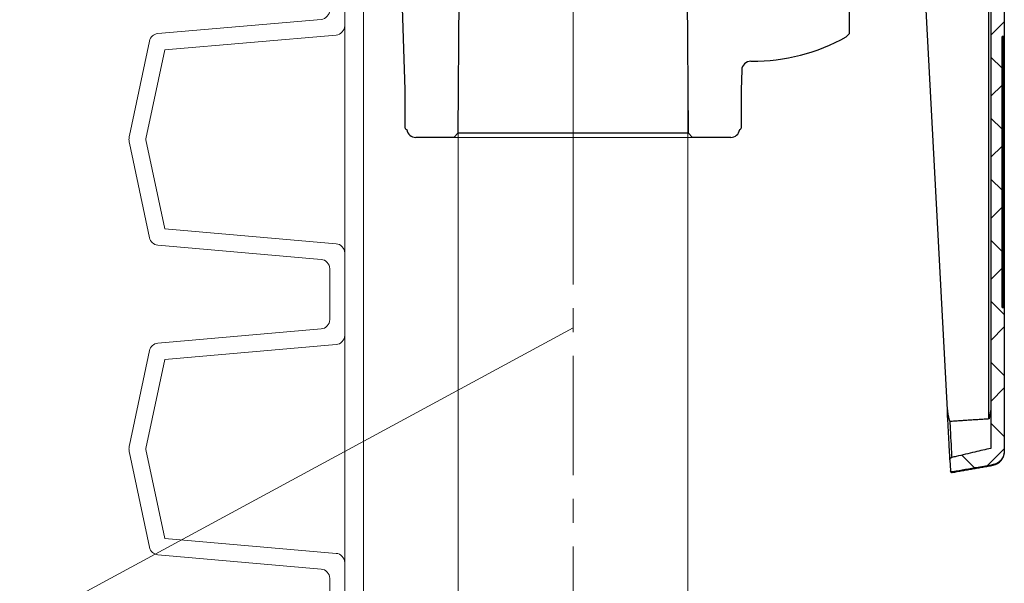
# Model space of a CAD drawing. Units: millimetres. Extents: x 3 to 3653, y 0 to 2011.
# Drawn here: x 487 to 592, y 492 to 552 of the extents above; entities that cross this region are included whole.
import ezdxf

# ---------------------------------------------------------------- set-up
doc = ezdxf.new("R2010")
doc.units = ezdxf.units.MM
doc.header["$MEASUREMENT"] = 0
doc.linetypes.add('CENTERX2', pattern=[20.32, 12.7, -2.54, 2.54, -2.54])
doc.layers.get('0').update_dxf_attribs({"lineweight": 5})

# ---------------------------------------------------------------- blocks, each defined once
blk = doc.blocks.new('A$C4BA82D67')
at = {"linetype": 'Continuous', "lineweight": 0}
h = blk.add_hatch(dxfattribs=at)
h.set_pattern_fill('ANSI37', scale=1.448261, style=0)
h.set_pattern_definition([(45, (-156.1645, -155.4516), (-3.25144, 3.25144), []), (135, (-156.1645, -155.4516), (-3.25144, -3.25144), [])])
edge = h.paths.add_edge_path(flags=0)
edge.add_line((44.63, 69.29), (44.72, 66.64))
edge.add_line((44.72, 66.64), (42.52, 66.64))
edge.add_line((42.52, 66.64), (42.58, 60.12))
edge.add_line((42.58, 60.12), (52.64, 60.12))
edge.add_ellipse((52.64, 61.09), major_axis=(-0.966, 0), ratio=0.999929, start_angle=90, end_angle=156.1273)
edge.add_line((53.52, 60.7), (56.05, 66.4))
edge.add_line((56.05, 66.4), (56.22, 67.85))
edge.add_line((56.22, 67.85), (105.55, 67.85))
edge.add_spline(control_points=[(105.55, 67.85), (105.87, 66.46), (106.2, 65.07), (106.52, 63.68)], knot_values=[0, 0, 0, 0, 0.00886, 0.00886, 0.00886, 0.00886], weights=[1, 1, 1, 1], degree=3, periodic=0)
edge.add_spline(control_points=[(106.52, 63.68), (106.53, 63.65), (106.54, 63.62), (106.56, 63.6), (106.58, 63.58), (106.6, 63.56), (106.62, 63.54), (106.64, 63.52), (106.67, 63.51), (106.69, 63.5), (106.72, 63.5), (106.75, 63.49), (106.78, 63.49)], knot_values=[0, 0, 0, 0, 0.000184, 0.000184, 0.000184, 0.000355, 0.000355, 0.000355, 0.000527, 0.000527, 0.000527, 0.000699, 0.000699, 0.000699, 0.000699], weights=[1, 1, 1, 1, 1, 1, 1, 1, 1, 1, 1, 1, 1], degree=3, periodic=0)
edge.add_line((106.78, 63.49), (107.93, 63.56))
edge.add_spline(control_points=[(107.93, 63.56), (107.95, 63.56), (107.97, 63.56), (107.98, 63.57), (108, 63.57), (108.01, 63.58), (108.02, 63.59), (108.04, 63.6), (108.05, 63.62), (108.05, 63.63), (108.06, 63.65), (108.07, 63.66), (108.07, 63.68), (108.07, 63.69), (108.07, 63.71), (108.07, 63.73)], knot_values=[0, 0, 0, 0, 0.000107, 0.000107, 0.000107, 0.000208, 0.000208, 0.000208, 0.000308, 0.000308, 0.000308, 0.000407, 0.000407, 0.000407, 0.000507, 0.000507, 0.000507, 0.000507], weights=[1, 1, 1, 1, 1, 1, 1, 1, 1, 1, 1, 1, 1, 1, 1, 1], degree=3, periodic=0)
edge.add_spline(control_points=[(108.07, 63.73), (107.81, 65.18), (107.55, 66.64), (107.29, 68.1)], knot_values=[0, 0, 0, 0, 0.009196, 0.009196, 0.009196, 0.009196], weights=[1, 1, 1, 1], degree=3, periodic=0)
edge.add_spline(control_points=[(107.29, 68.1), (107.26, 68.27), (107.19, 68.44), (107.1, 68.59), (107.02, 68.73), (106.9, 68.86), (106.78, 68.96), (106.64, 69.07), (106.49, 69.15), (106.33, 69.21), (106.18, 69.26), (106.01, 69.29), (105.84, 69.29)], knot_values=[0, 0, 0, 0, 0.001099, 0.001099, 0.001099, 0.002123, 0.002123, 0.002123, 0.003165, 0.003165, 0.003165, 0.004206, 0.004206, 0.004206, 0.004206], weights=[1, 1, 1, 1, 1, 1, 1, 1, 1, 1, 1, 1, 1], degree=3, periodic=0)
edge.add_line((105.84, 69.29), (90.65, 69.29))
edge.add_spline(control_points=[(90.65, 69.29), (90.64, 69.29), (90.63, 69.29), (90.63, 69.29), (90.62, 69.29), (90.6, 69.28), (90.6, 69.28), (90.59, 69.27), (90.58, 69.26), (90.57, 69.26), (90.57, 69.25), (90.56, 69.24), (90.56, 69.23), (90.55, 69.22), (90.55, 69.21), (90.55, 69.2)], knot_values=[0, 0, 0, 0, 0.00005, 0.00005, 0.00005, 0.000118, 0.000118, 0.000118, 0.000185, 0.000185, 0.000185, 0.000252, 0.000252, 0.000252, 0.000318, 0.000318, 0.000318, 0.000318], weights=[1, 1, 1, 1, 1, 1, 1, 1, 1, 1, 1, 1, 1, 1, 1, 1], degree=3, periodic=0)
edge.add_line((90.55, 69.2), (90.55, 69.05))
edge.add_line((90.55, 69.05), (61.65, 69.05))
edge.add_line((61.65, 69.05), (61.65, 69.2))
edge.add_spline(control_points=[(61.65, 69.2), (61.65, 69.2), (61.65, 69.21), (61.65, 69.22), (61.65, 69.23), (61.65, 69.24), (61.64, 69.25), (61.63, 69.26), (61.63, 69.27), (61.62, 69.27), (61.61, 69.28), (61.6, 69.28), (61.59, 69.29), (61.58, 69.29), (61.57, 69.29), (61.56, 69.29)], knot_values=[0, 0, 0, 0, 0.000043, 0.000043, 0.000043, 0.000111, 0.000111, 0.000111, 0.000179, 0.000179, 0.000179, 0.000248, 0.000248, 0.000248, 0.000316, 0.000316, 0.000316, 0.000316], weights=[1, 1, 1, 1, 1, 1, 1, 1, 1, 1, 1, 1, 1, 1, 1, 1], degree=3, periodic=0)
edge.add_line((61.56, 69.29), (44.63, 69.29))
at = {"color": 7, "linetype": 'Continuous', "lineweight": 30}
for p, q in [((44.63, 69.29), (61.56, 69.29)), ((61.56, 69.29), (64.03, 69.29)), ((64.03, 69.29), (88.16, 69.29)), ((88.16, 69.29), (90.65, 69.29)), ((90.65, 69.29), (105.84, 69.29)), ((105.84, 69.29), (105.92, 69.29)), ((61.65, 69.2), (61.65, 69.05)), ((64.03, 69.2), (61.65, 69.2)), ((90.55, 69.05), (61.65, 69.05)), ((64.03, 69.05), (64.03, 69.2)), ((88.16, 69.2), (64.03, 69.2)), ((88.16, 69.05), (88.16, 69.2)), ((90.55, 69.2), (88.16, 69.2)), ((90.55, 69.05), (90.55, 69.2)), ((102.42, 67.65), (56.2, 67.65)), ((56.22, 67.85), (105.55, 67.85)), ((107.35, 68.1), (107.29, 68.1)), ((101.45, 63.22), (56.66, 60.84)), ((106.78, 63.49), (107.93, 63.56)), ((61.34, 52.77), (57.01, 52.77)), ((61.68, 52.42), (61.34, 52.77)), ((64.3, 42.26), (64.3, 42.35)), ((65.23, 41.3), (67.33, 41.23)), ((67.33, 41.23), (71.44, 41.23)), ((72.41, 40.12), (72.41, 36.06)), ((72.41, 36.06), (71.92, 35.57)), ((55.88, 35.48), (71.92, 35.57)), ((71.92, 11.07), (71.92, 35.57)), ((71.92, 11.07), (55.88, 11.16)), ((71.92, 11.07), (72.41, 10.59)), ((72.41, 10.59), (72.41, 6.53)), ((67.33, 5.42), (49.27, 4.79)), ((71.44, 5.42), (67.33, 5.42))]:
    blk.add_line(p, q, dxfattribs=at)
at = {"color": 7, "linetype": 'Continuous', "lineweight": 0}
blk.add_line((72.41, 36.06), (72.41, 10.59), dxfattribs=at)
at = {"color": 7, "linetype": 'CENTERX2', "lineweight": 0}
blk.add_line((77.94, 23.32), (0, 23.32), dxfattribs=at)
at = {"color": 7, "linetype": 'Continuous', "lineweight": 30, "flags": 128}
for points in [[(106.77, 63.5), (106.74, 63.49), (106.68, 63.49), (106.61, 63.49), (106.53, 63.48), (106.44, 63.48), (106.33, 63.47), (106.21, 63.47), (106.08, 63.46), (105.94, 63.45), (105.79, 63.44), (105.63, 63.44), (105.46, 63.43), (105.28, 63.42), (105.09, 63.41), (104.89, 63.4), (104.69, 63.39), (104.48, 63.38), (104.27, 63.36), (104.04, 63.35), (103.82, 63.34), (103.59, 63.33), (103.35, 63.32), (103.12, 63.3), (102.88, 63.29), (102.64, 63.28), (102.4, 63.27), (102.16, 63.25), (101.92, 63.24), (101.68, 63.23), (101.45, 63.22)], [(102.69, 63.48), (102.92, 63.49), (103.15, 63.51), (103.38, 63.52), (103.61, 63.53), (103.83, 63.54), (104.05, 63.55), (104.26, 63.56), (104.47, 63.57), (104.67, 63.59), (104.86, 63.6), (105.05, 63.61), (105.23, 63.61), (105.4, 63.62), (105.56, 63.63), (105.71, 63.64), (105.84, 63.65), (105.97, 63.65), (106.09, 63.66), (106.2, 63.67), (106.29, 63.67), (106.37, 63.67), (106.44, 63.68), (106.5, 63.68), (106.52, 63.68)]]:
    blk.add_lwpolyline(points, dxfattribs=at)
at = {"color": 7, "linetype": 'Continuous', "lineweight": 30}
for centre, radius, start, end in [((62, 69.22), 2.03, 359.3162, 2.0455), ((86.12, 69.22), 2.05, 359.3311, 2.0349), ((105.92, 67.85), 1.45, 10, 90), ((44.05, 42.47), 20.25, 359.6706, 29.4461), ((65.26, 42.26), 0.966, 180, 268), ((71.44, 41.08), 0.145, 355.9295, 90), ((71.44, 40.12), 0.966, 0, 81.395), ((71.44, 6.53), 0.966, 278.605, 0), ((71.44, 5.56), 0.145, 270, 4.0705)]:
    blk.add_arc(centre, radius, start, end, dxfattribs=at)
blk.add_ellipse((102.63, 63.28), major_axis=(5.35, 0.28), ratio=0.000628, start_param=6.143555, end_param=6.26807, dxfattribs=at)
for points, knots in [([(61.56, 69.29), (61.57, 69.29), (61.59, 69.29), (61.61, 69.28), (61.63, 69.26), (61.65, 69.23), (61.65, 69.21), (61.65, 69.2), (61.65, 69.2)], [0, 0, 0, 0, 0.208942, 0.34544, 0.560098, 0.774795, 0.988812, 1, 1, 1, 1]), ([(90.55, 69.2), (90.55, 69.2), (90.55, 69.21), (90.56, 69.23), (90.57, 69.26), (90.59, 69.28), (90.62, 69.29), (90.64, 69.29), (90.65, 69.29)], [0, 0, 0, 0, 0.07864, 0.202586, 0.41451, 0.626284, 0.841441, 1, 1, 1, 1]), ([(105.84, 69.29), (105.88, 69.29), (106, 69.29), (106.21, 69.25), (106.46, 69.17), (106.68, 69.04), (106.88, 68.88), (107.04, 68.7), (107.16, 68.5), (107.25, 68.29), (107.28, 68.16), (107.29, 68.1)], [0, 0, 0, 0, 0.057905, 0.185003, 0.312081, 0.435963, 0.559835, 0.680989, 0.802135, 0.901069, 1, 1, 1, 1]), ([(101.3, 67.85), (101.38, 67.84), (101.54, 67.84), (101.77, 67.8), (101.97, 67.77), (102.12, 67.73), (102.23, 67.71), (102.3, 67.69), (102.34, 67.68), (102.37, 67.67), (102.39, 67.66), (102.4, 67.66), (102.41, 67.66), (102.41, 67.65), (102.42, 67.65), (102.42, 67.65), (102.42, 67.65), (102.42, 67.65), (102.42, 67.65)], [0, 0, 0, 0, 0.209801, 0.419764, 0.61385, 0.744894, 0.83214, 0.889701, 0.927491, 0.952271, 0.968546, 0.979269, 0.986379, 0.991136, 0.995678, 0.997574, 0.999107, 1, 1, 1, 1]), ([(105.55, 67.85), (105.68, 67.28), (105.97, 66.04), (106.3, 64.66), (106.49, 63.84), (106.52, 63.68)], [0, 0, 0, 0, 0.409846, 0.887516, 1, 1, 1, 1]), ([(107.29, 68.1), (107.39, 67.56), (107.64, 66.13), (107.9, 64.68), (108.06, 63.75), (108.07, 63.73)], [0, 0, 0, 0, 0.365099, 0.981993, 1, 1, 1, 1]), ([(101.45, 63.22), (101.53, 63.22), (101.69, 63.23), (101.94, 63.28), (102.16, 63.32), (102.34, 63.37), (102.46, 63.4), (102.54, 63.42), (102.59, 63.44), (102.62, 63.45), (102.65, 63.46), (102.66, 63.46), (102.67, 63.47), (102.68, 63.47), (102.68, 63.47), (102.69, 63.48), (102.69, 63.48), (102.69, 63.48), (102.69, 63.48), (102.69, 63.48)], [0, 0, 0, 0, 0.188896, 0.378761, 0.585088, 0.723971, 0.816674, 0.878262, 0.919097, 0.946151, 0.964089, 0.976001, 0.983949, 0.989282, 0.9929, 0.996458, 0.997946, 0.999185, 1, 1, 1, 1]), ([(106.78, 63.49), (106.77, 63.49), (106.73, 63.49), (106.67, 63.51), (106.61, 63.54), (106.56, 63.6), (106.53, 63.65), (106.53, 63.68), (106.52, 63.68)], [0, 0, 0, 0, 0.088457, 0.334714, 0.494339, 0.733961, 0.973696, 1, 1, 1, 1]), ([(108.07, 63.73), (108.07, 63.71), (108.07, 63.68), (108.06, 63.63), (108.03, 63.59), (107.98, 63.56), (107.95, 63.56), (107.93, 63.56)], [0, 0, 0, 0, 0.196785, 0.39355, 0.590871, 0.789771, 1, 1, 1, 1]), ([(107.99, 63.56), (107.99, 63.56), (107.99, 63.56), (108, 63.56), (108, 63.56), (108.02, 63.56), (108.04, 63.57), (108.07, 63.59), (108.09, 63.61), (108.11, 63.65), (108.12, 63.68), (108.12, 63.71), (108.12, 63.73), (108.12, 63.73)], [0, 0, 0, 0, 0.08467, 0.163159, 0.206912, 0.249852, 0.330029, 0.442208, 0.58526, 0.703989, 0.834758, 0.969009, 1, 1, 1, 1]), ([(108.07, 63.73), (108.09, 63.73), (108.12, 63.73), (108.12, 63.73), (108.11, 63.73)], [0, 0, 0, 0, 0.662775, 1, 1, 1, 1])]:
    blk.add_open_spline(points, degree=3, knots=knots, dxfattribs=at)
for points in [[(102.42, 67.65), (102.69, 63.48)], [(108.12, 63.73), (107.35, 68.1)]]:
    blk.add_open_spline(points, degree=1, dxfattribs=at)
blk = doc.blocks.new('*U16')
for points in [[(-178.6, 447), (-178.6, 449.71, 0.388879), (-179.51, 450.71), (-196.93, 452.23, -0.329751), (-197.82, 453.02), (-199.96, 463.08, -0.052408), (-200, 463.5, -0.052408), (-199.96, 463.92), (-197.82, 473.98, -0.329751), (-196.93, 474.77), (-179.51, 476.29, 0.388879), (-178.6, 477.29), (-178.6, 480)], [(-177, 447), (-177, 451.38, 0.388879), (-177.91, 452.38), (-196.18, 453.97), (-198.2, 463.46, -0.052408), (-198.2, 463.5, -0.052408), (-198.2, 463.54), (-196.18, 473.03), (-177.91, 474.62, 0.388879), (-177, 475.62), (-177, 480)], [(-178.6, 414), (-178.6, 416.71, 0.388879), (-179.51, 417.71), (-196.93, 419.23, -0.329751), (-197.82, 420.02), (-199.96, 430.08, -0.052408), (-200, 430.5, -0.052408), (-199.96, 430.92), (-197.82, 440.98, -0.329751), (-196.93, 441.77), (-179.51, 443.29, 0.388879), (-178.6, 444.29), (-178.6, 447)], [(-177, 414), (-177, 418.38, 0.388879), (-177.91, 419.38), (-196.18, 420.97), (-198.2, 430.46, -0.052408), (-198.2, 430.5, -0.052408), (-198.2, 430.54), (-196.18, 440.03), (-177.91, 441.62, 0.388879), (-177, 442.62), (-177, 447)]]:
    blk.add_lwpolyline(points, format="xyb")
for points in [[(-175, 447), (-175, 480)], [(-177, 451.38), (-177, 475.62)], [(-175, 414), (-175, 447)], [(-177, 418.38), (-177, 442.62)]]:
    blk.add_lwpolyline(points)

msp = doc.modelspace()

# ---------------------------------------------------------------- linework, layer by layer
at = {"color": 7, "linetype": 'CENTERX2', "lineweight": 0}
msp.add_line((545.76, 361.64), (545.76, 617.36), dxfattribs=at)
for p, q in [((533.51, 543.32), (533.52, 356.06)), ((558, 543.32), (558.01, 356.06))]:
    msp.add_line(p, q)
msp.add_lwpolyline([(380.35, 464.38), (443.71, 464.38), (545.76, 519.59)])

# ---------------------------------------------------------------- block references
msp.add_blockref('*U16', (698.4, 76.16))
at = {"rotation": 270}
msp.add_blockref('A$C4BA82D67', (522.44, 612.28), dxfattribs=at)

doc.saveas('drawing.dxf')
